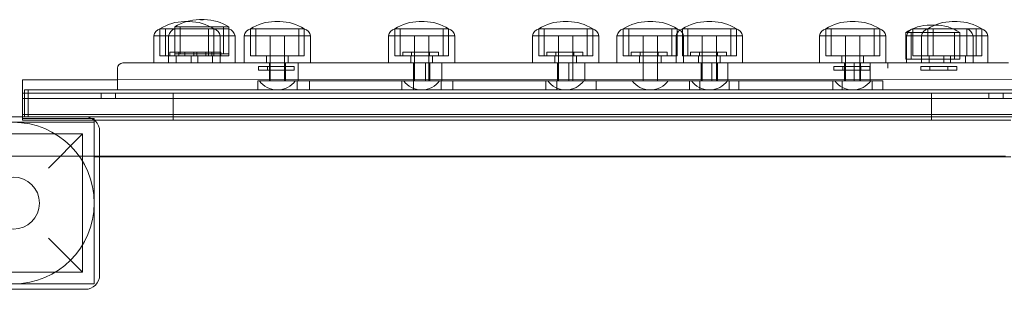
# Model space of a CAD drawing. Units: millimetres. Extents: x -6248 to 935, y -5399 to 954.
# Drawn here: x -2585 to -2037, y -2642 to -2492 of the extents above; entities that cross this region are included whole.
import ezdxf

# ---------------------------------------------------------------- set-up
doc = ezdxf.new("R2010")
doc.units = ezdxf.units.MM

# ---------------------------------------------------------------- blocks, each defined once
blk = doc.blocks.new('A$C3A1E388C')
at = {"color": 0, "linetype": 'Continuous', "lineweight": 0}
for p, q in [((6171.42, -18883.34), (6172.55, -18883.34)), ((6172.55, -18883.34), (6174.15, -18883.34)), ((6179.7, -18882.29), (6182.44, -18882.29)), ((6221.72, -18883.34), (6224.46, -18883.34)), ((6302.02, -18883.34), (6304.76, -18883.34)), ((6382.19, -18883.34), (6384.93, -18883.34)), ((6429.22, -18883.34), (6431.96, -18883.34)), ((6462.15, -18883.34), (6464.88, -18883.34)), ((6541.89, -18883.34), (6544.63, -18883.34)), ((6586.45, -18885.34), (6588.86, -18885.34)), ((6588.86, -18885.34), (6589.19, -18885.34)), ((6598.66, -18883.34), (6601.4, -18883.34)), ((6162.57, -18891.38), (6154.28, -18891.38)), ((6154.28, -18906.38), (6154.28, -18891.38)), ((6157.78, -18887.38), (6157.79, -18887.38)), ((6166.07, -18887.38), (6157.78, -18887.38)), ((6157.78, -18902.38), (6157.78, -18887.38)), ((6157.78, -18887.38), (6157.78, -18902.38)), ((6157.79, -18887.38), (6166.07, -18887.38)), ((6160.78, -18887.38), (6160.78, -18902.38)), ((6199.57, -18891.38), (6162.57, -18891.38)), ((6162.57, -18906.38), (6162.57, -18891.38)), ((6196.07, -18886.33), (6166.07, -18886.33)), ((6166.07, -18886.33), (6166.07, -18887.38)), ((6166.07, -18887.38), (6166.08, -18887.38)), ((6166.07, -18902.38), (6166.07, -18887.38)), ((6166.07, -18887.38), (6166.07, -18901.33)), ((6166.08, -18887.38), (6196.07, -18887.38)), ((6169.07, -18886.33), (6169.07, -18901.33)), ((6184.78, -18887.38), (6184.78, -18902.38)), ((6187.78, -18902.38), (6187.78, -18887.38)), ((6187.78, -18887.38), (6187.78, -18902.38)), ((6191.28, -18906.38), (6191.28, -18891.38)), ((6193.07, -18886.33), (6193.07, -18901.33)), ((6196.07, -18886.33), (6196.07, -18887.38)), ((6196.07, -18902.38), (6196.07, -18887.38)), ((6196.07, -18887.38), (6196.07, -18901.33)), ((6199.57, -18906.38), (6199.57, -18891.38)), ((6238.09, -18887.38), (6208.09, -18887.38)), ((6238.09, -18887.38), (6208.09, -18887.38)), ((6208.09, -18887.38), (6208.09, -18902.38)), ((6208.09, -18887.38), (6208.09, -18902.38)), ((6211.09, -18887.38), (6211.09, -18902.38)), ((6235.09, -18887.38), (6235.09, -18902.38)), ((6238.09, -18887.38), (6238.09, -18902.38)), ((6238.09, -18887.38), (6238.09, -18902.38)), ((6318.39, -18887.38), (6288.39, -18887.38)), ((6318.39, -18887.38), (6288.39, -18887.38)), ((6288.39, -18887.38), (6288.39, -18902.38)), ((6288.39, -18887.38), (6288.39, -18902.38)), ((6291.39, -18887.38), (6291.39, -18902.38)), ((6315.39, -18887.38), (6315.39, -18902.38)), ((6318.39, -18887.38), (6318.39, -18902.38)), ((6318.39, -18887.38), (6318.39, -18902.38)), ((6398.56, -18887.38), (6368.56, -18887.38)), ((6398.56, -18887.38), (6368.56, -18887.38)), ((6368.56, -18887.38), (6368.56, -18902.38)), ((6368.56, -18887.38), (6368.56, -18902.38)), ((6371.56, -18887.38), (6371.56, -18902.38)), ((6395.56, -18887.38), (6395.56, -18902.38)), ((6398.56, -18887.38), (6398.56, -18902.38)), ((6398.56, -18887.38), (6398.56, -18902.38)), ((6412.09, -18891.38), (6449.09, -18891.38)), ((6412.09, -18891.38), (6412.09, -18906.38)), ((6445.59, -18887.38), (6415.59, -18887.38)), ((6445.59, -18887.38), (6415.59, -18887.38)), ((6415.59, -18887.38), (6415.59, -18902.38)), ((6415.59, -18887.38), (6415.59, -18902.38)), ((6418.59, -18887.38), (6418.59, -18902.38)), ((6442.59, -18887.38), (6442.59, -18902.38)), ((6445.59, -18887.38), (6445.59, -18902.38)), ((6445.59, -18887.38), (6445.59, -18902.38)), ((6478.51, -18887.38), (6448.51, -18887.38)), ((6478.51, -18887.38), (6448.51, -18887.38)), ((6448.51, -18887.38), (6448.51, -18902.38)), ((6448.51, -18887.38), (6448.51, -18902.38)), ((6449.09, -18891.38), (6449.09, -18906.38)), ((6451.51, -18887.38), (6451.51, -18902.38)), ((6475.51, -18887.38), (6475.51, -18902.38)), ((6478.51, -18887.38), (6478.51, -18902.38)), ((6478.51, -18887.38), (6478.51, -18902.38)), ((6558.26, -18887.38), (6528.26, -18887.38)), ((6558.26, -18887.38), (6528.26, -18887.38)), ((6528.26, -18887.38), (6528.26, -18902.38)), ((6528.26, -18887.38), (6528.26, -18902.38)), ((6531.26, -18887.38), (6531.26, -18902.38)), ((6555.26, -18887.38), (6555.26, -18902.38)), ((6558.26, -18887.38), (6558.26, -18902.38)), ((6558.26, -18887.38), (6558.26, -18902.38)), ((6574.39, -18889.38), (6572.82, -18889.38)), ((6572.82, -18889.38), (6572.82, -18904.38)), ((6573.24, -18891.38), (6573.25, -18891.38)), ((6573.24, -18891.38), (6573.24, -18904.38)), ((6573.25, -18891.38), (6581.53, -18891.38)), ((6602.82, -18889.38), (6574.39, -18889.38)), ((6575.82, -18889.38), (6575.82, -18904.38)), ((6585.03, -18887.38), (6576.74, -18887.38)), ((6576.74, -18887.38), (6576.74, -18902.38)), ((6581.53, -18891.38), (6618.53, -18891.38)), ((6581.53, -18891.38), (6581.53, -18906.38)), ((6600.03, -18887.38), (6585.03, -18887.38)), ((6615.03, -18887.38), (6585.03, -18887.38)), ((6585.03, -18887.38), (6585.03, -18902.38)), ((6585.03, -18887.38), (6585.03, -18902.38)), ((6588.03, -18887.38), (6588.03, -18902.38)), ((6599.82, -18889.38), (6599.82, -18904.38)), ((6615.03, -18887.38), (6600.03, -18887.38)), ((6602.82, -18889.38), (6602.82, -18904.38)), ((6606.74, -18887.38), (6606.74, -18902.38)), ((6610.24, -18891.38), (6610.24, -18906.38)), ((6612.03, -18887.38), (6612.03, -18902.38)), ((6615.03, -18887.38), (6615.03, -18902.38)), ((6615.03, -18887.38), (6615.03, -18902.38)), ((6618.53, -18891.38), (6618.53, -18906.38)), ((6204.59, -18891.38), (6241.59, -18891.38)), ((6204.59, -18891.38), (6204.59, -18906.38)), ((6219.09, -18891.38), (6227.09, -18891.38)), ((6219.09, -18916.38), (6219.09, -18891.38)), ((6227.09, -18916.38), (6227.09, -18891.38)), ((6241.59, -18891.38), (6241.59, -18906.38)), ((6284.89, -18891.38), (6321.89, -18891.38)), ((6284.89, -18891.38), (6284.89, -18906.38)), ((6299.39, -18891.38), (6307.39, -18891.38)), ((6299.39, -18916.38), (6299.39, -18891.38)), ((6307.39, -18916.38), (6307.39, -18891.38)), ((6321.89, -18891.38), (6321.89, -18906.38)), ((6365.06, -18891.38), (6402.06, -18891.38)), ((6365.06, -18891.38), (6365.06, -18906.38)), ((6379.56, -18891.38), (6387.56, -18891.38)), ((6379.56, -18916.38), (6379.56, -18891.38)), ((6387.56, -18916.38), (6387.56, -18891.38)), ((6402.06, -18891.38), (6402.06, -18906.38)), ((6426.59, -18891.38), (6434.59, -18891.38)), ((6426.59, -18906.38), (6426.59, -18891.38)), ((6434.59, -18906.38), (6434.59, -18891.38)), ((6445.01, -18891.38), (6449.09, -18891.38)), ((6445.01, -18891.38), (6445.01, -18906.38)), ((6449.09, -18891.38), (6482.01, -18891.38)), ((6459.51, -18891.38), (6467.51, -18891.38)), ((6459.51, -18916.38), (6459.51, -18891.38)), ((6467.51, -18916.38), (6467.51, -18891.38)), ((6482.01, -18891.38), (6482.01, -18906.38)), ((6524.76, -18891.38), (6561.76, -18891.38)), ((6524.76, -18891.38), (6524.76, -18906.38)), ((6539.26, -18891.38), (6547.26, -18891.38)), ((6539.26, -18916.38), (6539.26, -18891.38)), ((6547.26, -18916.38), (6547.26, -18891.38)), ((6561.76, -18891.38), (6561.76, -18906.38)), ((6163.35, -18900.38), (6171.63, -18900.38)), ((6163.35, -18902.38), (6163.35, -18900.38)), ((6196.07, -18901.33), (6166.07, -18901.33)), ((6168.35, -18902.38), (6168.35, -18900.38)), ((6171.63, -18900.38), (6181.97, -18900.38)), ((6171.63, -18902.38), (6171.63, -18900.38)), ((6176.63, -18902.38), (6176.63, -18900.38)), ((6178.35, -18902.38), (6178.35, -18900.38)), ((6181.97, -18900.38), (6191.63, -18900.38)), ((6183.35, -18902.38), (6183.35, -18900.38)), ((6186.63, -18902.38), (6186.63, -18900.38)), ((6191.63, -18902.38), (6191.63, -18900.38)), ((6303.16, -18900.38), (6292.83, -18900.38)), ((6292.83, -18902.38), (6292.83, -18900.38)), ((6297.83, -18902.38), (6297.83, -18900.38)), ((6312.83, -18900.38), (6303.16, -18900.38)), ((6307.83, -18902.38), (6307.83, -18900.38)), ((6312.83, -18902.38), (6312.83, -18900.38)), ((6383.33, -18900.38), (6373, -18900.38)), ((6373, -18902.38), (6373, -18900.38)), ((6378, -18902.38), (6378, -18900.38)), ((6393, -18900.38), (6383.33, -18900.38)), ((6388, -18902.38), (6388, -18900.38)), ((6393, -18902.38), (6393, -18900.38)), ((6430.36, -18900.38), (6420.03, -18900.38)), ((6420.03, -18902.38), (6420.03, -18900.38)), ((6425.03, -18902.38), (6425.03, -18900.38)), ((6440.03, -18900.38), (6430.36, -18900.38)), ((6435.03, -18902.38), (6435.03, -18900.38)), ((6440.03, -18902.38), (6440.03, -18900.38)), ((6463.28, -18900.38), (6452.95, -18900.38)), ((6452.95, -18902.38), (6452.95, -18900.38)), ((6457.95, -18902.38), (6457.95, -18900.38)), ((6472.95, -18900.38), (6463.28, -18900.38)), ((6467.95, -18902.38), (6467.95, -18900.38)), ((6472.95, -18902.38), (6472.95, -18900.38)), ((6151.1, -18906.38), (6137.18, -18906.38)), ((6167.68, -18906.38), (6151.1, -18906.38)), ((6154.28, -18906.38), (6162.57, -18906.38)), ((6157.78, -18902.38), (6166.07, -18902.38)), ((6166.07, -18902.38), (6157.78, -18902.38)), ((6162.57, -18906.38), (6199.57, -18906.38)), ((6163.35, -18902.38), (6171.63, -18902.38)), ((6166.07, -18902.38), (6196.07, -18902.38)), ((6166.78, -18906.38), (6166.78, -18902.38)), ((6562.73, -18906.38), (6167.68, -18906.38)), ((6171.63, -18902.38), (6181.97, -18902.38)), ((6175.07, -18906.38), (6175.07, -18902.38)), ((6178.78, -18906.38), (6178.78, -18902.38)), ((6181.97, -18902.38), (6191.63, -18902.38)), ((6187.07, -18906.38), (6187.07, -18902.38)), ((6238.09, -18902.38), (6208.09, -18902.38)), ((6238.09, -18902.38), (6208.09, -18902.38)), ((6217.09, -18902.38), (6217.09, -18906.38)), ((6218.69, -18916.38), (6218.69, -18906.38)), ((6227.55, -18916.38), (6227.55, -18906.38)), ((6227.7, -18916.38), (6227.7, -18906.38)), ((6229.09, -18902.38), (6229.09, -18906.38)), ((6234.65, -18916.38), (6234.65, -18906.38)), ((6318.39, -18902.38), (6288.39, -18902.38)), ((6318.39, -18902.38), (6288.39, -18902.38)), ((6303.16, -18902.38), (6292.83, -18902.38)), ((6297.39, -18902.38), (6297.39, -18906.38)), ((6298.86, -18916.38), (6298.86, -18906.38)), ((6312.83, -18902.38), (6303.16, -18902.38)), ((6305.58, -18916.38), (6305.58, -18906.38)), ((6307.86, -18916.38), (6307.86, -18906.38)), ((6309.39, -18902.38), (6309.39, -18906.38)), ((6314.55, -18916.38), (6314.55, -18906.38)), ((6398.56, -18902.38), (6368.56, -18902.38)), ((6398.56, -18902.38), (6368.56, -18902.38)), ((6383.33, -18902.38), (6373, -18902.38)), ((6377.56, -18902.38), (6377.56, -18906.38)), ((6379.05, -18916.38), (6379.05, -18906.38)), ((6393, -18902.38), (6383.33, -18902.38)), ((6385.29, -18916.38), (6385.29, -18906.38)), ((6389.56, -18902.38), (6389.56, -18906.38)), ((6394.25, -18916.38), (6394.25, -18906.38)), ((6449.09, -18906.38), (6412.09, -18906.38)), ((6445.59, -18902.38), (6415.59, -18902.38)), ((6445.59, -18902.38), (6415.59, -18902.38)), ((6430.36, -18902.38), (6420.03, -18902.38)), ((6424.59, -18902.38), (6424.59, -18906.38)), ((6426.59, -18906.38), (6426.59, -18906.38)), ((6426.59, -18916.38), (6426.59, -18906.38)), ((6440.03, -18902.38), (6430.36, -18902.38)), ((6434.59, -18906.38), (6434.59, -18906.38)), ((6434.59, -18916.38), (6434.59, -18906.38)), ((6436.59, -18902.38), (6436.59, -18906.38)), ((6445.01, -18906.38), (6445.01, -18906.38)), ((6478.51, -18902.38), (6448.51, -18902.38)), ((6478.51, -18902.38), (6448.51, -18902.38)), ((6463.28, -18902.38), (6452.95, -18902.38)), ((6457.51, -18902.38), (6457.51, -18906.38)), ((6459.01, -18916.38), (6459.01, -18906.38)), ((6472.95, -18902.38), (6463.28, -18902.38)), ((6464.8, -18916.38), (6464.8, -18906.38)), ((6468.02, -18916.38), (6468.02, -18906.38)), ((6468.02, -18916.38), (6468.02, -18906.38)), ((6469.51, -18902.38), (6469.51, -18906.38)), ((6473.73, -18916.38), (6473.73, -18906.38)), ((6558.26, -18902.38), (6528.26, -18902.38)), ((6558.26, -18902.38), (6528.26, -18902.38)), ((6537.26, -18902.38), (6537.26, -18906.38)), ((6538.76, -18916.38), (6538.76, -18906.38)), ((6544.07, -18916.38), (6544.07, -18906.38)), ((6547.64, -18916.38), (6547.64, -18906.38)), ((6549.26, -18902.38), (6549.26, -18906.38)), ((6553.05, -18906.38), (6553.05, -18916.38)), ((6614.64, -18906.38), (6562.73, -18906.38)), ((6573.25, -18904.38), (6572.82, -18904.38)), ((6573.24, -18904.38), (6573.24, -18906.38)), ((6581.53, -18906.38), (6573.24, -18906.38)), ((6602.82, -18904.38), (6573.25, -18904.38)), ((6585.03, -18902.38), (6576.74, -18902.38)), ((6618.53, -18906.38), (6581.53, -18906.38)), ((6615.03, -18902.38), (6585.03, -18902.38)), ((6615.03, -18902.38), (6585.03, -18902.38)), ((6585.74, -18902.38), (6585.74, -18906.38)), ((6594.03, -18902.38), (6594.03, -18906.38)), ((6597.74, -18902.38), (6597.74, -18906.38)), ((6606.03, -18902.38), (6606.03, -18906.38)), ((6630.02, -18906.38), (6614.64, -18906.38)), ((6134.18, -18921.38), (6134.18, -18909.38)), ((6222.86, -18908.38), (6212.53, -18908.38)), ((6212.53, -18910.38), (6212.53, -18908.38)), ((6222.86, -18910.38), (6212.53, -18910.38)), ((6217.53, -18910.38), (6217.53, -18908.38)), ((6232.53, -18908.38), (6222.86, -18908.38)), ((6232.53, -18910.38), (6222.86, -18910.38)), ((6227.53, -18910.38), (6227.53, -18908.38)), ((6232.53, -18910.38), (6232.53, -18908.38)), ((6543.03, -18908.38), (6532.7, -18908.38)), ((6532.7, -18910.38), (6532.7, -18908.38)), ((6543.03, -18910.38), (6532.7, -18910.38)), ((6537.7, -18910.38), (6537.7, -18908.38)), ((6552.7, -18908.38), (6543.03, -18908.38)), ((6552.7, -18910.38), (6543.03, -18910.38)), ((6547.7, -18910.38), (6547.7, -18908.38)), ((6552.7, -18910.38), (6552.7, -18908.38)), ((6591.51, -18908.38), (6581.18, -18908.38)), ((6581.18, -18910.38), (6581.18, -18908.38)), ((6591.51, -18910.38), (6581.18, -18910.38)), ((6586.18, -18910.38), (6586.18, -18908.38)), ((6601.18, -18908.38), (6591.51, -18908.38)), ((6601.18, -18910.38), (6591.51, -18910.38)), ((6596.18, -18910.38), (6596.18, -18908.38)), ((6601.18, -18910.38), (6601.18, -18908.38)), ((6134.18, -18915.72), (6081.19, -18915.75)), ((6081.19, -18915.75), (6081.21, -18936.45)), ((6638.09, -18915.44), (6134.18, -18915.72)), ((6212.17, -18921.38), (6212.17, -18916.38)), ((6219.3, -18916.38), (6212.17, -18916.38)), ((6233.09, -18916.38), (6213.09, -18916.38)), ((6230.37, -18916.38), (6219.3, -18916.38)), ((6559.94, -18916.38), (6230.37, -18916.38)), ((6234.07, -18921.38), (6234.07, -18916.38)), ((6234.2, -18921.38), (6234.2, -18916.38)), ((6240.93, -18921.38), (6240.93, -18916.38)), ((6292.35, -18921.38), (6292.35, -18916.38)), ((6313.39, -18916.38), (6293.39, -18916.38)), ((6298.88, -18921.38), (6298.88, -18916.38)), ((6314.34, -18921.38), (6314.34, -18916.38)), ((6320.83, -18921.38), (6320.83, -18916.38)), ((6372.55, -18921.38), (6372.55, -18916.38)), ((6393.56, -18916.38), (6373.56, -18916.38)), ((6378.61, -18921.38), (6378.61, -18916.38)), ((6400.5, -18921.38), (6400.5, -18916.38)), ((6452.51, -18921.38), (6452.51, -18916.38)), ((6473.51, -18916.38), (6453.51, -18916.38)), ((6458.13, -18921.38), (6458.13, -18916.38)), ((6474.52, -18921.38), (6474.52, -18916.38)), ((6474.52, -18921.38), (6474.52, -18916.38)), ((6479.95, -18921.38), (6479.95, -18916.38)), ((6532.26, -18921.38), (6532.26, -18916.38)), ((6553.26, -18916.38), (6533.26, -18916.38)), ((6537.41, -18921.38), (6537.41, -18916.38)), ((6554.12, -18921.38), (6554.12, -18916.38)), ((6559.94, -18921.38), (6559.94, -18916.38)), ((6081.21, -18923.18), (6101.21, -18923.18)), ((6081.21, -18926.18), (6081.21, -18923.18)), ((6082.31, -18921.38), (6082.31, -18923.18)), ((6082.31, -18921.38), (6112.31, -18921.38)), ((6082.31, -18923.18), (6082.31, -18936.38)), ((6084.35, -18921.38), (6084.35, -18936.38)), ((6649.01, -18923.18), (6101.21, -18923.18)), ((6112.31, -18921.38), (6640.11, -18921.38)), ((6125.11, -18926.18), (6125.11, -18923.18)), ((6133.11, -18926.18), (6133.11, -18923.18)), ((6165.11, -18926.18), (6165.11, -18923.18)), ((6223.36, -18921.39), (6222.82, -18921.39)), ((6303.66, -18921.39), (6303.12, -18921.39)), ((6383.83, -18921.39), (6383.29, -18921.39)), ((6430.86, -18921.38), (6430.32, -18921.38)), ((6463.78, -18921.39), (6463.24, -18921.39)), ((6543.53, -18921.39), (6542.99, -18921.39)), ((6587.02, -18926.18), (6587.02, -18923.18)), ((6619.02, -18926.18), (6619.02, -18923.18)), ((6627.02, -18926.18), (6627.02, -18923.18)), ((6101.21, -18926.18), (6081.21, -18926.18)), ((6081.21, -18935.18), (6081.21, -18926.18)), ((6081.21, -18926.18), (6101.21, -18926.18)), ((6649.01, -18926.18), (6101.21, -18926.18)), ((6649.01, -18926.18), (6101.21, -18926.18)), ((6165.11, -18935.18), (6165.11, -18926.18)), ((6587.02, -18935.18), (6587.02, -18926.18)), ((6101.21, -18935.18), (6081.21, -18935.18)), ((6081.21, -18935.18), (6101.21, -18935.18)), ((6081.21, -18936.45), (6081.21, -18935.18)), ((6649.01, -18935.18), (6101.21, -18935.18)), ((6649.01, -18935.18), (6101.21, -18935.18)), ((6165.11, -18935.18), (6165.11, -18938.18)), ((6587.02, -18935.18), (6587.02, -18938.18)), ((6031.21, -18939.45), (6121.21, -18939.45)), ((6116.21, -18936.45), (6036.21, -18936.45)), ((6081.21, -18938.18), (6081.21, -18936.45)), ((6081.21, -18936.45), (6081.21, -18937.25)), ((6081.21, -18937.25), (6121.21, -18937.25)), ((6101.21, -18938.18), (6081.21, -18938.18)), ((6112.31, -18936.38), (6082.31, -18936.38)), ((6121.18, -18938.18), (6101.21, -18938.18)), ((6640.11, -18936.38), (6112.31, -18936.38)), ((6631.25, -18938.18), (6121.18, -18938.18)), ((6121.21, -18937.25), (6121.21, -18938.18)), ((6121.21, -18938.18), (6121.21, -18938.21)), ((6121.21, -18938.21), (6121.21, -18939.45)), ((6121.21, -18939.45), (6121.21, -19029.45)), ((6037.71, -18945.95), (6114.71, -18945.95)), ((6095.71, -18964.95), (6114.71, -18945.95)), ((6114.71, -18945.95), (6114.71, -19022.95)), ((6124.21, -19024.45), (6124.21, -18944.45)), ((6028.21, -18958.35), (6124.21, -18958.35)), ((6121.21, -18958.75), (6631.21, -18958.75)), ((6124.21, -18958.35), (6628.21, -18958.35)), ((6114.71, -19022.95), (6095.71, -19003.95)), ((6037.71, -19022.95), (6114.71, -19022.95)), ((6121.21, -19029.45), (6031.21, -19029.45)), ((6036.21, -19032.45), (6116.21, -19032.45))]:
    blk.add_line(p, q, dxfattribs=at)
for radius in [45, 14.5]:
    blk.add_circle((6076.21, -18984.45), radius, dxfattribs=at)
for centre, radius, start, end in [((6171.42, -18908.37), 25.03, 90, 122.9979), ((6179.7, -18907.32), 25.03, 90, 122.9979), ((6171.42, -18908.37), 25.03, 86.8649, 90), ((6174.15, -18908.37), 25.03, 90, 93.1351), ((6174.15, -18908.37), 25.03, 57.0021, 90), ((6179.7, -18907.32), 25.03, 86.8649, 90), ((6182.44, -18907.32), 25.03, 90, 93.1351), ((6182.44, -18907.32), 25.03, 57.0021, 90), ((6221.72, -18908.37), 25.03, 90, 122.9979), ((6221.72, -18908.37), 25.03, 86.8649, 90), ((6224.46, -18908.37), 25.03, 90, 93.1351), ((6224.46, -18908.37), 25.03, 57.0021, 90), ((6302.02, -18908.37), 25.03, 90, 122.9979), ((6302.02, -18908.37), 25.03, 86.8649, 90), ((6304.76, -18908.37), 25.03, 90, 93.1351), ((6304.76, -18908.37), 25.03, 57.0021, 90), ((6382.19, -18908.37), 25.03, 90, 122.9979), ((6382.19, -18908.37), 25.03, 86.8649, 90), ((6384.93, -18908.37), 25.03, 90, 93.1351), ((6384.93, -18908.37), 25.03, 57.0021, 90), ((6429.22, -18908.37), 25.03, 90, 122.9979), ((6429.22, -18908.37), 25.03, 86.8649, 90), ((6431.96, -18908.37), 25.03, 90, 93.1351), ((6431.96, -18908.37), 25.03, 57.0021, 90), ((6462.15, -18908.37), 25.03, 90, 122.9979), ((6462.15, -18908.37), 25.03, 86.8649, 90), ((6464.88, -18908.37), 25.03, 90, 93.1351), ((6464.88, -18908.37), 25.03, 57.0021, 90), ((6541.89, -18908.37), 25.03, 90, 122.9979), ((6541.89, -18908.37), 25.03, 86.8649, 90), ((6544.63, -18908.37), 25.03, 90, 93.1351), ((6544.63, -18908.37), 25.03, 57.0021, 90), ((6586.45, -18910.37), 25.03, 90, 122.9979), ((6598.66, -18908.37), 25.03, 90, 122.9979), ((6586.45, -18910.37), 25.03, 86.8649, 90), ((6589.19, -18910.37), 25.03, 90, 93.1351), ((6589.19, -18910.37), 25.03, 57.0021, 90), ((6598.66, -18908.37), 25.03, 86.8649, 90), ((6601.4, -18908.37), 25.03, 90, 93.1351), ((6601.4, -18908.37), 25.03, 57.0021, 90), ((6159.23, -18892.18), 5.01, 106.8131, 170.8151), ((6167.52, -18892.18), 5.01, 106.8131, 170.8151), ((6186.33, -18892.18), 5.01, 9.1849, 73.1869), ((6194.62, -18892.18), 5.01, 9.1849, 73.1869), ((6209.54, -18892.18), 5.01, 106.8131, 170.8151), ((6236.64, -18892.18), 5.01, 9.1849, 73.1869), ((6289.84, -18892.18), 5.01, 106.8131, 170.8151), ((6316.94, -18892.18), 5.01, 9.1849, 73.1869), ((6370.01, -18892.18), 5.01, 106.8131, 170.8151), ((6397.11, -18892.18), 5.01, 9.1849, 73.1869), ((6417.04, -18892.18), 5.01, 106.8131, 170.8151), ((6449.97, -18892.18), 5.01, 125.4708, 170.8151), ((6444.14, -18892.18), 5.01, 9.1849, 73.1869), ((6449.97, -18892.18), 5.01, 106.8131, 125.4708), ((6477.06, -18892.18), 5.01, 9.1849, 73.1869), ((6529.71, -18892.18), 5.01, 106.8131, 170.8151), ((6556.81, -18892.18), 5.01, 9.1849, 73.1869), ((6578.19, -18892.18), 5.01, 129.639, 170.8151), ((6578.19, -18892.18), 5.01, 106.8131, 129.639), ((6586.48, -18892.18), 5.01, 106.8131, 170.8151), ((6605.29, -18892.18), 5.01, 9.1849, 73.1869), ((6613.58, -18892.18), 5.01, 9.1849, 73.1869), ((6137.18, -18909.38), 3, 90, 180), ((6222.82, -18909.42), 11.96, 215.5765, 270), ((6223.36, -18909.42), 11.96, 270, 324.4235), ((6303.12, -18909.42), 11.96, 215.5765, 270), ((6303.66, -18909.42), 11.96, 270, 324.4235), ((6383.29, -18909.42), 11.96, 215.5765, 270), ((6383.83, -18909.42), 11.96, 270, 324.4235), ((6430.32, -18909.42), 11.96, 215.5765, 270), ((6430.86, -18909.42), 11.96, 270, 324.4235), ((6463.24, -18909.42), 11.96, 215.5765, 270), ((6463.78, -18909.42), 11.96, 270, 324.4235), ((6542.99, -18909.42), 11.96, 215.5765, 270), ((6543.53, -18909.42), 11.96, 270, 324.4235), ((6222.82, -18909.42), 11.96, 270, 271.2934), ((6223.36, -18909.42), 11.96, 268.7066, 270), ((6303.12, -18909.42), 11.96, 270, 271.2934), ((6303.66, -18909.42), 11.96, 268.7066, 270), ((6383.29, -18909.42), 11.96, 270, 271.2934), ((6383.83, -18909.42), 11.96, 268.7066, 270), ((6430.32, -18909.42), 11.96, 270, 271.2934), ((6430.86, -18909.42), 11.96, 268.7066, 270), ((6463.24, -18909.42), 11.96, 270, 271.2934), ((6463.78, -18909.42), 11.96, 268.7066, 270), ((6542.99, -18909.42), 11.96, 270, 271.2934), ((6543.53, -18909.42), 11.96, 268.7066, 270), ((6116.21, -18944.45), 8, 0, 90), ((6116.21, -19024.45), 8, 270, 0)]:
    blk.add_arc(centre, radius, start, end, dxfattribs=at)
for points, knots in [([(6552.88, -18909.38), (6552.88, -18909.2), (6552.88, -18908.99), (6552.88, -18908.6), (6552.88, -18908.41), (6552.89, -18908.06), (6552.89, -18907.88), (6552.9, -18907.55), (6552.9, -18907.39), (6552.91, -18907.13), (6552.92, -18907), (6552.93, -18906.78), (6552.94, -18906.68), (6552.95, -18906.54), (6552.95, -18906.48), (6552.97, -18906.4), (6552.97, -18906.38), (6552.98, -18906.38)], [-8.924203, -8.924203, -8.924203, -8.924203, -8.370373, -8.370373, -7.816544, -7.816544, -7.260259, -7.260259, -6.703974, -6.703974, -6.144719, -6.144719, -5.585463, -5.585463, -5.023758, -5.023758, -4.462052, -4.462052, -4.462052, -4.462052]), ([(6552.98, -18906.38), (6552.97, -18906.38), (6552.97, -18906.4), (6552.95, -18906.48), (6552.95, -18906.54), (6552.94, -18906.68), (6552.93, -18906.78), (6552.92, -18907), (6552.91, -18907.14), (6552.9, -18907.4), (6552.9, -18907.55), (6552.89, -18907.89), (6552.89, -18908.07), (6552.88, -18908.41), (6552.88, -18908.6), (6552.88, -18909), (6552.88, -18909.2), (6552.88, -18909.38)], [4.493744, 4.493744, 4.493744, 4.493744, 5.065945, 5.065945, 5.638147, 5.638147, 6.203818, 6.203818, 6.76949, 6.76949, 7.32729, 7.32729, 7.885091, 7.885091, 8.436424, 8.436424, 8.987757, 8.987757, 8.987757, 8.987757]), ([(6562.83, -18909.38), (6562.83, -18909.2), (6562.83, -18909), (6562.82, -18908.6), (6562.82, -18908.41), (6562.82, -18908.07), (6562.81, -18907.89), (6562.81, -18907.55), (6562.8, -18907.4), (6562.79, -18907.14), (6562.79, -18907), (6562.78, -18906.78), (6562.77, -18906.68), (6562.76, -18906.54), (6562.75, -18906.48), (6562.74, -18906.4), (6562.73, -18906.38), (6562.72, -18906.38)], [0, 0, 0, 0, 0.551318, 0.551318, 1.102636, 1.102636, 1.660422, 1.660422, 2.218209, 2.218209, 2.783921, 2.783921, 3.349632, 3.349632, 3.922006, 3.922006, 4.49438, 4.49438, 4.49438, 4.49438]), ([(6562.73, -18906.38), (6562.73, -18906.38), (6562.74, -18906.4), (6562.75, -18906.48), (6562.76, -18906.54), (6562.77, -18906.68), (6562.78, -18906.78), (6562.79, -18907), (6562.79, -18907.13), (6562.8, -18907.39), (6562.81, -18907.55), (6562.81, -18907.88), (6562.82, -18908.06), (6562.82, -18908.41), (6562.82, -18908.6), (6562.83, -18908.99), (6562.83, -18909.2), (6562.83, -18909.38)], [-4.462286, -4.462286, -4.462286, -4.462286, -3.900517, -3.900517, -3.338748, -3.338748, -2.779477, -2.779477, -2.220206, -2.220206, -1.663927, -1.663927, -1.107647, -1.107647, -0.553823, -0.553823, 0, 0, 0, 0])]:
    blk.add_open_spline(points, degree=3, knots=knots, dxfattribs=at)

msp = doc.modelspace()

# ---------------------------------------------------------------- block references
msp.add_blockref('A$C3A1E388C', (-8664.75, 16390.39))

doc.saveas('drawing.dxf')
